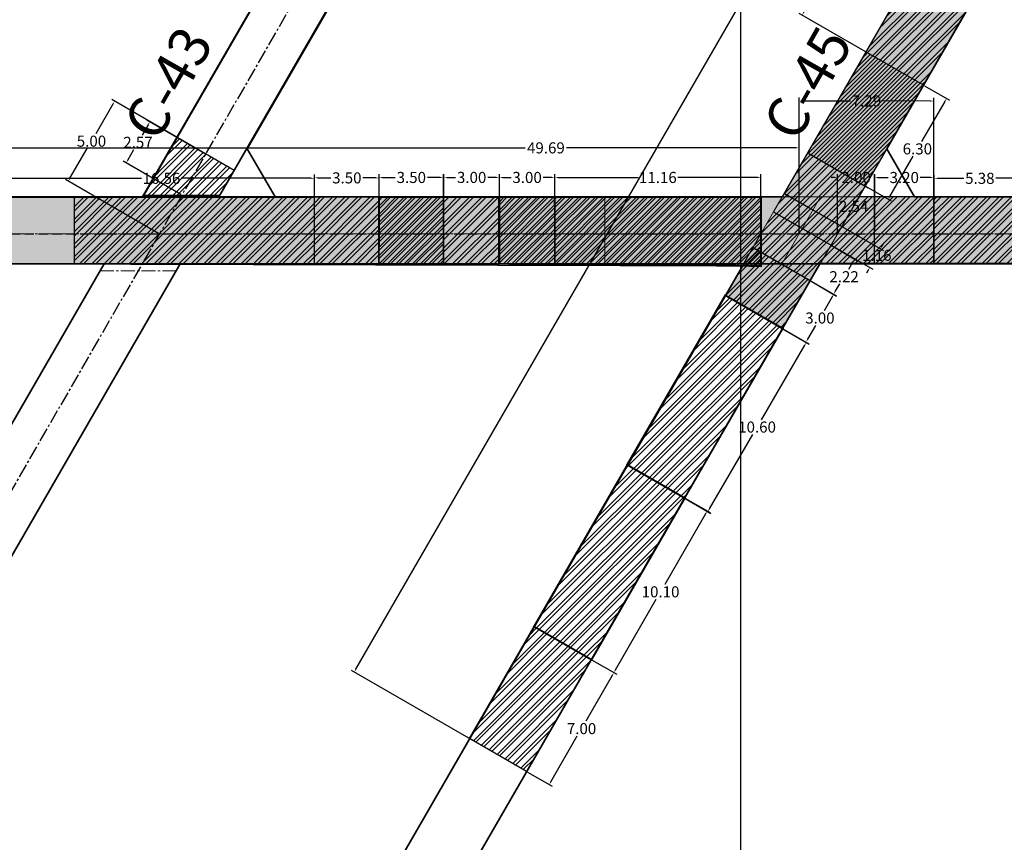
# Model space of a CAD drawing. Units: metres. Extents: x -480 to 2026, y -858 to 1199.
# Drawn here: x 1061 to 1114, y -618 to -573 of the extents above; entities that cross this region are included whole.
import ezdxf

# ---------------------------------------------------------------- set-up
doc = ezdxf.new("R2010")
doc.units = ezdxf.units.M
doc.header["$PDMODE"] = 34
doc.header["$PDSIZE"] = 0.5
for name, pattern in [('CENTER2', [1.125, 0.75, -0.125, 0.125, -0.125]), ('CONTINUA', [0]), ('DASHED', [0.75, 0.5, -0.25])]:
    doc.linetypes.add(name, pattern=pattern)
for name, color, linetype in [('$$PLANCHAS', 7, 'Continuous'), ('AVANCE ENERO 2020', 42, 'Continuous'), ('AVANCE JULIO 2019', 8, 'Continuous'), ('AVANCE JUNIO 2019', 5, 'Continuous'), ('AVANCE JUNIO 2020', 5, 'Continuous'), ('AVANCE MARZO 2020', 30, 'Continuous'), ('AVANCE SEPTIEMBRE 2019', 6, 'Continuous'), ('COORDENADAS', 2, 'Continuous'), ('DISEÑO', 3, 'Continuous'), ('MENSURA AGOSTO 2019', 84, 'Continuous'), ('MENSURA AÑO 2019', 3, 'Continuous'), ('MENSURA DICIEMBRE 2019', 2, 'Continuous'), ('MENSURA ENERO 2020', 44, 'Continuous'), ('MENSURA FEBRERO 2019', 7, 'Continuous'), ('MENSURA FEBRERO 2020', 250, 'Continuous'), ('MENSURA SEPTIEMBRE 2019', 6, 'Continuous')]:
    doc.layers.add(name, color=color, linetype=linetype)
for name, color, linetype, lineweight in [('EJE', 1, 'Continuous', 0), ('MENSURA DHZ  JULIO 2019', 8, 'Continuous', 0), ('MENSURA DHZ ABRIL 2019', 3, 'Continuous', 0), ('MENSURA DHZ JUNIO 2019', 5, 'Continuous', 0), ('MENSURA DHZ MAYO 2019', 244, 'Continuous', 0), ('MENSURA OCTUBRE 2019', 4, 'Continuous', 0), ('TEXTO_HUNDIM', 7, 'Continuous', 13)]:
    doc.layers.add(name, color=color, linetype=linetype, lineweight=lineweight)
doc.styles.add('ARIAL', font='arial.ttf', dxfattribs={"height": 0.5})
doc.styles.get("Standard").update_dxf_attribs({"font": 'arial.ttf', "height": 0.6})
doc.dimstyles.get("Standard").update_dxf_attribs({"dimtxt": 0.6, "dimasz": 0.18, "dimexe": 0.18, "dimexo": 0.0625, "dimgap": 0.09, "dimtad": 0, "dimtih": 1, "dimtoh": 1, "dimzin": 0, "dimdsep": 46, "dimtxsty": 'Standard', "dimcen": 0.09, "dimadec": 0, "dimazin": 0, "dimtfac": 1, "dimtofl": 0, "dimtmove": 0, "dimatfit": 3, "dimfxl": 1, "dimtolj": 1, "dimtzin": 0, "dimarcsym": 0})
pattern_1 = [(45, (0, 0), (-0.2245064, 0.2245064), []), (45, (0, 0.15875), (-0.2245064, 0.2245064), [])]

# ---------------------------------------------------------------- blocks, each defined once
blk = doc.blocks.new('*D61')
at = {"layer": 'Defpoints', "color": 0, "transparency": 16777216}
for p in [(1161.282, -484.307), (1079.086, -608.689), (1086.87, -613.183)]:
    blk.add_point(p, dxfattribs=at)
at = {"layer": 'MENSURA FEBRERO 2019', "color": 0, "lineweight": -2, "transparency": 16777216}
for p, q in [((1153.408, -479.968), (1116.521, -543.854)), ((1161.228, -484.276), (1153.342, -479.722)), ((1079.176, -608.533), (1116.063, -544.647)), ((1086.816, -613.152), (1078.93, -608.599))]:
    blk.add_line(p, q, dxfattribs=at)
at = {"layer": 'MENSURA FEBRERO 2019', "color": 0, "transparency": 16777216}
for points in [[(1153.382, -479.953), (1153.434, -479.983), (1153.498, -479.812)], [(1079.15, -608.518), (1079.202, -608.548), (1079.086, -608.689)]]:
    blk.add_solid(points, dxfattribs=at)
at = {"layer": 'MENSURA FEBRERO 2019', "color": 0, "transparency": 16777216, "insert": (1116.292, -544.251), "char_height": 0.6, "attachment_point": 5}
blk.add_mtext('\\A1;148.82', dxfattribs=at)
blk = doc.blocks.new('*D107')
at = {"layer": 'Defpoints', "color": 0, "transparency": 16777216}
for p in [(1113.303, -571.022), (1103.326, -573.126), (1109.898, -576.92)]:
    blk.add_point(p, dxfattribs=at)
at = {"layer": 'MENSURA DHZ ABRIL 2019', "color": 0, "lineweight": -2, "transparency": 16777216}
for p, q in [((1106.641, -567.384), (1105.258, -569.781)), ((1113.249, -570.991), (1106.575, -567.138)), ((1103.416, -572.97), (1104.8, -570.573)), ((1109.844, -576.888), (1103.17, -573.036))]:
    blk.add_line(p, q, dxfattribs=at)
at = {"layer": 'MENSURA DHZ ABRIL 2019', "color": 0, "transparency": 16777216}
for points in [[(1106.615, -567.369), (1106.667, -567.399), (1106.731, -567.228)], [(1103.39, -572.955), (1103.442, -572.985), (1103.326, -573.126)]]:
    blk.add_solid(points, dxfattribs=at)
at = {"layer": 'MENSURA DHZ ABRIL 2019', "color": 0, "transparency": 16777216, "insert": (1105.029, -570.177), "char_height": 0.6, "attachment_point": 5}
blk.add_mtext('\\A1;6.81', dxfattribs=at)
blk = doc.blocks.new('*D119')
at = {"layer": 'Defpoints', "color": 0, "transparency": 16777216}
for p in [(1109.898, -576.92), (1106.748, -582.376), (1107.99, -583.093)]:
    blk.add_point(p, dxfattribs=at)
at = {"layer": 'MENSURA DHZ MAYO 2019', "color": 0, "lineweight": -2, "transparency": 16777216}
for p, q in [((1109.952, -576.951), (1111.296, -577.727)), ((1111.05, -577.793), (1109.794, -579.968)), ((1108.08, -582.937), (1109.336, -580.761)), ((1106.802, -582.407), (1108.146, -583.183))]:
    blk.add_line(p, q, dxfattribs=at)
at = {"layer": 'MENSURA DHZ MAYO 2019', "color": 0, "transparency": 16777216}
for points in [[(1111.024, -577.778), (1111.076, -577.808), (1111.14, -577.637)], [(1108.054, -582.922), (1108.106, -582.952), (1107.99, -583.093)]]:
    blk.add_solid(points, dxfattribs=at)
at = {"layer": 'MENSURA DHZ MAYO 2019', "color": 0, "transparency": 16777216, "insert": (1109.565, -580.365), "char_height": 0.6, "attachment_point": 5}
blk.add_mtext('\\A1;6.30', dxfattribs=at)
blk = doc.blocks.new('*D134')
at = {"layer": 'Defpoints', "color": 0, "transparency": 16777216}
for p in [(1103.632, -580.577), (1102.362, -582.776), (1105.479, -584.575)]:
    blk.add_point(p, dxfattribs=at)
at = {"layer": 'MENSURA DHZ MAYO 2019', "color": 0, "lineweight": -2, "transparency": 16777216}
for p, q in [((1103.686, -580.608), (1106.904, -582.465)), ((1102.416, -582.808), (1105.635, -584.665)), ((1106.658, -582.531), (1106.342, -583.079)), ((1105.569, -584.419), (1105.885, -583.872))]:
    blk.add_line(p, q, dxfattribs=at)
at = {"layer": 'MENSURA DHZ MAYO 2019', "color": 0, "transparency": 16777216}
for points in [[(1106.632, -582.516), (1106.684, -582.546), (1106.748, -582.375)], [(1105.543, -584.404), (1105.595, -584.434), (1105.479, -584.575)]]:
    blk.add_solid(points, dxfattribs=at)
at = {"layer": 'MENSURA DHZ MAYO 2019', "color": 0, "transparency": 16777216, "insert": (1106.113, -583.475), "char_height": 0.6, "attachment_point": 5}
blk.add_mtext('\\A1;2.54', dxfattribs=at)
blk = doc.blocks.new('*D144')
at = {"layer": 'Defpoints', "color": 0, "transparency": 16777216}
for p in [(1102.36, -582.775), (1101.782, -583.781), (1106.996, -586.78)]:
    blk.add_point(p, dxfattribs=at)
at = {"layer": 'MENSURA DHZ JUNIO 2019', "color": 0, "lineweight": -2, "transparency": 16777216}
for p, q in [((1102.415, -582.807), (1107.73, -585.865)), ((1101.836, -583.812), (1107.152, -586.87)), ((1107.664, -585.619), (1107.754, -585.463)), ((1106.906, -586.936), (1106.816, -587.092))]:
    blk.add_line(p, q, dxfattribs=at)
at = {"layer": 'MENSURA DHZ JUNIO 2019', "color": 0, "transparency": 16777216}
for points in [[(1107.638, -585.604), (1107.69, -585.634), (1107.574, -585.775)], [(1106.88, -586.921), (1106.932, -586.951), (1106.996, -586.78)]]:
    blk.add_solid(points, dxfattribs=at)
at = {"layer": 'MENSURA DHZ JUNIO 2019', "color": 0, "transparency": 16777216, "insert": (1107.372, -586.126), "char_height": 0.6, "attachment_point": 5}
blk.add_mtext('\\A1;1.16', dxfattribs=at)
blk = doc.blocks.new('*D145')
at = {"layer": 'Defpoints', "color": 0, "transparency": 16777216}
for p in [(1100.679, -585.702), (1099.177, -588.299), (1103.539, -590.82)]:
    blk.add_point(p, dxfattribs=at)
at = {"layer": 'MENSURA DHZ JUNIO 2019', "color": 0, "lineweight": -2, "transparency": 16777216}
for p, q in [((1100.733, -585.733), (1105.196, -588.313)), ((1099.231, -588.33), (1103.695, -590.911)), ((1104.95, -588.379), (1104.519, -589.125)), ((1103.629, -590.665), (1104.061, -589.918))]:
    blk.add_line(p, q, dxfattribs=at)
at = {"layer": 'MENSURA DHZ JUNIO 2019', "color": 0, "transparency": 16777216}
for points in [[(1104.924, -588.364), (1104.976, -588.394), (1105.041, -588.223)], [(1103.603, -590.65), (1103.655, -590.68), (1103.539, -590.82)]]:
    blk.add_solid(points, dxfattribs=at)
at = {"layer": 'MENSURA DHZ JUNIO 2019', "color": 0, "transparency": 16777216, "insert": (1104.29, -589.522), "char_height": 0.6, "attachment_point": 5}
blk.add_mtext('\\A1;3.00', dxfattribs=at)
blk = doc.blocks.new('*D159')
at = {"layer": 'Defpoints', "color": 0, "transparency": 16777216}
for p in [(1089.94, -581.912), (1089.94, -584.969), (1101.099, -584.969)]:
    blk.add_point(p, dxfattribs=at)
at = {"layer": 'MENSURA DHZ JUNIO 2019', "color": 0, "lineweight": -2, "transparency": 16777216}
for p, q in [((1089.94, -584.907), (1089.94, -581.732)), ((1090.12, -581.912), (1094.446, -581.912)), ((1100.919, -581.912), (1096.593, -581.912)), ((1101.099, -584.907), (1101.099, -581.732))]:
    blk.add_line(p, q, dxfattribs=at)
at = {"layer": 'MENSURA DHZ JUNIO 2019', "color": 0, "transparency": 16777216}
for points in [[(1090.12, -581.882), (1090.12, -581.942), (1089.94, -581.912)], [(1100.919, -581.882), (1100.919, -581.942), (1101.099, -581.912)]]:
    blk.add_solid(points, dxfattribs=at)
at = {"layer": 'MENSURA DHZ JUNIO 2019', "color": 0, "transparency": 16777216, "insert": (1095.519, -581.912), "char_height": 0.6, "attachment_point": 5}
blk.add_mtext('\\A1;11.16', dxfattribs=at)
blk = doc.blocks.new('*D160')
at = {"layer": 'Defpoints', "color": 0, "transparency": 16777216}
for p in [(1053.48, -580.308), (1053.48, -584.969), (1103.165, -584.972)]:
    blk.add_point(p, dxfattribs=at)
at = {"layer": 'MENSURA DICIEMBRE 2019', "color": 0, "lineweight": -2, "transparency": 16777216}
for p, q in [((1053.48, -584.907), (1053.48, -580.128)), ((1053.66, -580.308), (1088.345, -580.31)), ((1102.986, -580.31), (1090.575, -580.31)), ((1103.165, -584.909), (1103.166, -580.13))]:
    blk.add_line(p, q, dxfattribs=at)
at = {"layer": 'MENSURA DICIEMBRE 2019', "color": 0, "transparency": 16777216}
for points in [[(1053.66, -580.278), (1053.66, -580.338), (1053.48, -580.308)], [(1102.986, -580.28), (1102.986, -580.34), (1103.166, -580.31)]]:
    blk.add_solid(points, dxfattribs=at)
at = {"layer": 'MENSURA DICIEMBRE 2019', "color": 0, "transparency": 16777216, "insert": (1089.46, -580.31), "char_height": 0.6, "attachment_point": 5}
blk.add_mtext('\\A1;49.69', dxfattribs=at)
blk = doc.blocks.new('*D162')
at = {"layer": 'Defpoints', "color": 0, "transparency": 16777216}
for p in [(1104.899, -585.58), (1103.765, -587.486), (1105.031, -588.239)]:
    blk.add_point(p, dxfattribs=at)
at = {"layer": 'MENSURA DHZ JUNIO 2019', "color": 0, "lineweight": -2, "transparency": 16777216}
for p, q in [((1104.952, -585.612), (1106.32, -586.425)), ((1106.073, -586.488), (1105.831, -586.895)), ((1103.819, -587.518), (1105.186, -588.331)), ((1105.123, -588.084), (1105.365, -587.677))]:
    blk.add_line(p, q, dxfattribs=at)
at = {"layer": 'MENSURA DHZ JUNIO 2019', "color": 0, "transparency": 16777216}
for points in [[(1106.047, -586.473), (1106.099, -586.503), (1106.165, -586.333)], [(1105.097, -588.069), (1105.149, -588.1), (1105.031, -588.239)]]:
    blk.add_solid(points, dxfattribs=at)
at = {"layer": 'MENSURA DHZ JUNIO 2019', "color": 0, "transparency": 16777216, "insert": (1105.598, -587.286), "char_height": 0.6, "attachment_point": 5}
blk.add_mtext('\\A1;2.22', dxfattribs=at)
blk = doc.blocks.new('*D172')
at = {"layer": 'Defpoints', "color": 0, "transparency": 16777216}
for p in [(1107.251, -581.914), (1105.251, -584.969), (1107.251, -584.969)]:
    blk.add_point(p, dxfattribs=at)
at = {"layer": 'MENSURA DHZ  JULIO 2019', "color": 0, "lineweight": -2, "transparency": 16777216}
for p, q in [((1105.071, -581.914), (1104.891, -581.914)), ((1105.251, -584.907), (1105.251, -581.734)), ((1107.251, -584.907), (1107.251, -581.734)), ((1107.431, -581.914), (1107.611, -581.914))]:
    blk.add_line(p, q, dxfattribs=at)
at = {"layer": 'MENSURA DHZ  JULIO 2019', "color": 0, "transparency": 16777216}
for points in [[(1105.071, -581.884), (1105.071, -581.944), (1105.251, -581.914)], [(1107.431, -581.884), (1107.431, -581.944), (1107.251, -581.914)]]:
    blk.add_solid(points, dxfattribs=at)
at = {"layer": 'MENSURA DHZ  JULIO 2019', "color": 0, "transparency": 16777216, "insert": (1106.251, -581.914), "char_height": 0.6, "attachment_point": 5}
blk.add_mtext('\\A1;2.00', dxfattribs=at)
blk = doc.blocks.new('*D173')
at = {"layer": 'Defpoints', "color": 0, "transparency": 16777216}
for p in [(1110.456, -577.773), (1103.165, -584.969), (1110.453, -584.972)]:
    blk.add_point(p, dxfattribs=at)
at = {"layer": 'MENSURA DHZ  JULIO 2019', "color": 0, "lineweight": -2, "transparency": 16777216}
for p, q in [((1103.165, -584.907), (1103.168, -577.59)), ((1110.453, -584.909), (1110.456, -577.593)), ((1103.348, -577.77), (1105.944, -577.771)), ((1110.276, -577.773), (1107.679, -577.772))]:
    blk.add_line(p, q, dxfattribs=at)
at = {"layer": 'MENSURA DHZ  JULIO 2019', "color": 0, "transparency": 16777216}
for points in [[(1103.348, -577.74), (1103.348, -577.8), (1103.168, -577.77)], [(1110.276, -577.743), (1110.276, -577.803), (1110.456, -577.773)]]:
    blk.add_solid(points, dxfattribs=at)
at = {"layer": 'MENSURA DHZ  JULIO 2019', "color": 0, "transparency": 16777216, "insert": (1106.812, -577.772), "char_height": 0.6, "attachment_point": 5}
blk.add_mtext('\\A1;7.29', dxfattribs=at)
blk = doc.blocks.new('*D182')
at = {"layer": 'Defpoints', "color": 0, "transparency": 16777216}
for p in [(1110.455, -581.917), (1107.251, -586.594), (1110.451, -586.597)]:
    blk.add_point(p, dxfattribs=at)
at = {"layer": 'MENSURA DHZ  JULIO 2019', "color": 0, "lineweight": -2, "transparency": 16777216}
for p, q in [((1107.251, -586.532), (1107.256, -581.734)), ((1107.435, -581.914), (1107.987, -581.915)), ((1110.275, -581.917), (1109.724, -581.916)), ((1110.451, -586.534), (1110.456, -581.737))]:
    blk.add_line(p, q, dxfattribs=at)
at = {"layer": 'MENSURA DHZ  JULIO 2019', "color": 0, "transparency": 16777216}
for points in [[(1107.436, -581.884), (1107.435, -581.944), (1107.255, -581.914)], [(1110.276, -581.887), (1110.275, -581.947), (1110.455, -581.917)]]:
    blk.add_solid(points, dxfattribs=at)
at = {"layer": 'MENSURA DHZ  JULIO 2019', "color": 0, "transparency": 16777216, "insert": (1108.855, -581.915), "char_height": 0.6, "attachment_point": 5}
blk.add_mtext('\\A1;3.20', dxfattribs=at)
blk = doc.blocks.new('*D193')
at = {"layer": 'Defpoints', "color": 0, "transparency": 16777216}
for p in [(1115.854, -581.959), (1110.476, -582.972), (1115.854, -582.972)]:
    blk.add_point(p, dxfattribs=at)
at = {"layer": 'MENSURA AGOSTO 2019', "color": 0, "lineweight": -2, "transparency": 16777216}
for p, q in [((1110.476, -582.909), (1110.476, -581.779)), ((1110.656, -581.959), (1112.077, -581.959)), ((1115.674, -581.959), (1113.817, -581.959)), ((1115.854, -582.91), (1115.854, -581.779))]:
    blk.add_line(p, q, dxfattribs=at)
at = {"layer": 'MENSURA AGOSTO 2019', "color": 0, "transparency": 16777216}
for points in [[(1110.656, -581.929), (1110.656, -581.989), (1110.476, -581.959)], [(1115.674, -581.929), (1115.674, -581.989), (1115.854, -581.959)]]:
    blk.add_solid(points, dxfattribs=at)
at = {"layer": 'MENSURA AGOSTO 2019', "color": 0, "transparency": 16777216, "insert": (1112.947, -581.959), "char_height": 0.6, "attachment_point": 5}
blk.add_mtext('\\A1;5.38', dxfattribs=at)
blk = doc.blocks.new('*D194')
at = {"layer": 'AVANCE JULIO 2019', "color": 0, "lineweight": -2, "transparency": 16777216}
for p, q in [((1086.94, -582.907), (1086.94, -581.73)), ((1087.12, -581.91), (1087.572, -581.91)), ((1089.76, -581.911), (1089.308, -581.911)), ((1089.94, -582.908), (1089.94, -581.732))]:
    blk.add_line(p, q, dxfattribs=at)
at = {"layer": 'AVANCE JULIO 2019', "color": 0, "transparency": 16777216}
for points in [[(1087.12, -581.88), (1087.12, -581.94), (1086.94, -581.91)], [(1089.76, -581.881), (1089.76, -581.941), (1089.94, -581.912)]]:
    blk.add_solid(points, dxfattribs=at)
at = {"layer": 'Defpoints', "color": 0, "transparency": 16777216}
for p in [(1089.94, -581.912), (1086.94, -582.969), (1089.94, -582.971)]:
    blk.add_point(p, dxfattribs=at)
at = {"layer": 'AVANCE JULIO 2019', "color": 0, "transparency": 16777216, "insert": (1088.44, -581.911), "char_height": 0.6, "attachment_point": 5}
blk.add_mtext('\\A1;3.00', dxfattribs=at)
blk = doc.blocks.new('*D204')
at = {"layer": 'Defpoints', "color": 0, "transparency": 16777216}
for p in [(1086.939, -581.91), (1083.941, -582.969), (1086.94, -582.968)]:
    blk.add_point(p, dxfattribs=at)
at = {"layer": 'MENSURA AGOSTO 2019', "color": 0, "lineweight": -2, "transparency": 16777216}
for p, q in [((1083.941, -582.907), (1083.94, -581.731)), ((1084.121, -581.911), (1084.572, -581.911)), ((1086.759, -581.91), (1086.308, -581.91)), ((1086.94, -582.905), (1086.939, -581.73))]:
    blk.add_line(p, q, dxfattribs=at)
at = {"layer": 'MENSURA AGOSTO 2019', "color": 0, "transparency": 16777216}
for points in [[(1084.121, -581.881), (1084.121, -581.941), (1083.941, -581.911)], [(1086.759, -581.88), (1086.759, -581.94), (1086.939, -581.91)]]:
    blk.add_solid(points, dxfattribs=at)
at = {"layer": 'MENSURA AGOSTO 2019', "color": 0, "transparency": 16777216, "insert": (1085.44, -581.91), "char_height": 0.6, "attachment_point": 5}
blk.add_mtext('\\A1;3.00', dxfattribs=at)
blk = doc.blocks.new('*D220')
at = {"layer": 'Defpoints', "color": 0, "transparency": 16777216}
for p in [(1083.917, -581.911), (1080.43, -582.969), (1083.917, -582.969)]:
    blk.add_point(p, dxfattribs=at)
at = {"layer": 'MENSURA SEPTIEMBRE 2019', "color": 0, "lineweight": -2, "transparency": 16777216}
for p, q in [((1080.43, -582.907), (1080.43, -581.731)), ((1080.61, -581.911), (1081.306, -581.911)), ((1083.737, -581.911), (1083.042, -581.911)), ((1083.917, -582.907), (1083.917, -581.731))]:
    blk.add_line(p, q, dxfattribs=at)
at = {"layer": 'MENSURA SEPTIEMBRE 2019', "color": 0, "transparency": 16777216}
for points in [[(1080.61, -581.881), (1080.61, -581.941), (1080.43, -581.911)], [(1083.737, -581.881), (1083.737, -581.941), (1083.917, -581.911)]]:
    blk.add_solid(points, dxfattribs=at)
at = {"layer": 'MENSURA SEPTIEMBRE 2019', "color": 0, "transparency": 16777216, "insert": (1082.174, -581.911), "char_height": 0.6, "attachment_point": 5}
blk.add_mtext('\\A1;3.50', dxfattribs=at)
blk = doc.blocks.new('*D244')
at = {"layer": 'Defpoints', "color": 0, "transparency": 16777216}
for p in [(1080.434, -581.94), (1076.93, -582.969), (1080.43, -582.981)]:
    blk.add_point(p, dxfattribs=at)
at = {"layer": 'MENSURA OCTUBRE 2019', "color": 0, "lineweight": -2, "transparency": 16777216}
for p, q in [((1076.93, -582.907), (1076.934, -581.748)), ((1077.114, -581.929), (1077.816, -581.931)), ((1080.254, -581.94), (1079.552, -581.937)), ((1080.43, -582.919), (1080.434, -581.76))]:
    blk.add_line(p, q, dxfattribs=at)
at = {"layer": 'MENSURA OCTUBRE 2019', "color": 0, "transparency": 16777216}
for points in [[(1077.114, -581.899), (1077.114, -581.959), (1076.934, -581.928)], [(1080.254, -581.91), (1080.254, -581.97), (1080.434, -581.94)]]:
    blk.add_solid(points, dxfattribs=at)
at = {"layer": 'MENSURA OCTUBRE 2019', "color": 0, "transparency": 16777216, "insert": (1078.684, -581.934), "char_height": 0.6, "attachment_point": 5}
blk.add_mtext('\\A1;3.50', dxfattribs=at)
blk = doc.blocks.new('*D280')
at = {"layer": 'Defpoints', "color": 0, "transparency": 16777216}
for p in [(1076.93, -581.959), (1060.371, -582.969), (1076.93, -582.969)]:
    blk.add_point(p, dxfattribs=at)
at = {"layer": 'MENSURA DICIEMBRE 2019', "color": 0, "lineweight": -2, "transparency": 16777216}
for p, q in [((1060.371, -582.907), (1060.371, -581.779)), ((1060.551, -581.959), (1067.576, -581.959)), ((1076.75, -581.959), (1069.724, -581.959)), ((1076.93, -582.907), (1076.93, -581.779))]:
    blk.add_line(p, q, dxfattribs=at)
at = {"layer": 'MENSURA DICIEMBRE 2019', "color": 0, "transparency": 16777216}
for points in [[(1060.551, -581.929), (1060.551, -581.989), (1060.371, -581.959)], [(1076.75, -581.929), (1076.75, -581.989), (1076.93, -581.959)]]:
    blk.add_solid(points, dxfattribs=at)
at = {"layer": 'MENSURA DICIEMBRE 2019', "color": 0, "transparency": 16777216, "insert": (1068.65, -581.959), "char_height": 0.6, "attachment_point": 5}
blk.add_mtext('\\A1;16.56', dxfattribs=at)
blk = doc.blocks.new('*D281')
at = {"layer": 'Defpoints', "color": 0, "transparency": 16777216}
for p in [(1099.177, -588.3), (1093.851, -597.463), (1098.225, -600.006)]:
    blk.add_point(p, dxfattribs=at)
at = {"layer": 'MENSURA ENERO 2020', "color": 0, "lineweight": -2, "transparency": 16777216}
for p, q in [((1099.232, -588.332), (1103.708, -590.934)), ((1103.462, -590.999), (1101.119, -595.029)), ((1098.316, -599.851), (1100.658, -595.821)), ((1093.905, -597.495), (1098.381, -600.097))]:
    blk.add_line(p, q, dxfattribs=at)
at = {"layer": 'MENSURA ENERO 2020', "color": 0, "transparency": 16777216}
for points in [[(1103.436, -590.984), (1103.488, -591.014), (1103.552, -590.844)], [(1098.29, -599.836), (1098.342, -599.866), (1098.225, -600.006)]]:
    blk.add_solid(points, dxfattribs=at)
at = {"layer": 'MENSURA ENERO 2020', "color": 0, "transparency": 16777216, "insert": (1100.889, -595.425), "char_height": 0.6, "attachment_point": 5}
blk.add_mtext('\\A1;10.60', dxfattribs=at)
blk = doc.blocks.new('*D309')
at = {"layer": 'Defpoints', "color": 0, "transparency": 16777216}
for p in [(1096.966, -599.262), (1091.913, -608.012), (1093.139, -608.72)]:
    blk.add_point(p, dxfattribs=at)
at = {"layer": 'MENSURA FEBRERO 2020', "color": 0, "lineweight": -2, "transparency": 16777216}
for p, q in [((1097.02, -599.293), (1098.347, -600.059)), ((1098.101, -600.125), (1095.894, -603.948)), ((1093.229, -608.564), (1095.436, -604.741)), ((1091.968, -608.044), (1093.295, -608.81))]:
    blk.add_line(p, q, dxfattribs=at)
at = {"layer": 'MENSURA FEBRERO 2020', "color": 0, "transparency": 16777216}
for points in [[(1098.075, -600.11), (1098.127, -600.14), (1098.191, -599.969)], [(1093.203, -608.549), (1093.255, -608.579), (1093.139, -608.72)]]:
    blk.add_solid(points, dxfattribs=at)
at = {"layer": 'MENSURA FEBRERO 2020', "color": 0, "transparency": 16777216, "insert": (1095.665, -604.345), "char_height": 0.6, "attachment_point": 5}
blk.add_mtext('\\A1;10.10', dxfattribs=at)
blk = doc.blocks.new('*D316')
at = {"layer": 'AVANCE MARZO 2020', "color": 0, "lineweight": -2, "transparency": 16777216}
for p, q in [((1091.968, -608.044), (1093.295, -608.81)), ((1093.049, -608.876), (1091.618, -611.354)), ((1089.729, -614.626), (1091.16, -612.147)), ((1088.468, -614.106), (1089.794, -614.872))]:
    blk.add_line(p, q, dxfattribs=at)
at = {"layer": 'AVANCE MARZO 2020', "color": 0, "transparency": 16777216}
for points in [[(1093.023, -608.861), (1093.075, -608.891), (1093.139, -608.72)], [(1089.703, -614.611), (1089.755, -614.641), (1089.639, -614.782)]]:
    blk.add_solid(points, dxfattribs=at)
at = {"layer": 'Defpoints', "color": 0, "transparency": 16777216}
for p in [(1091.914, -608.013), (1093.139, -608.72), (1088.414, -614.075)]:
    blk.add_point(p, dxfattribs=at)
at = {"layer": 'AVANCE MARZO 2020', "color": 0, "transparency": 16777216, "insert": (1091.389, -611.751), "char_height": 0.6, "attachment_point": 5}
blk.add_mtext('\\A1;7.00', dxfattribs=at)
blk = doc.blocks.new('*D368')
at = {"layer": 'AVANCE JUNIO 2020', "color": 0, "lineweight": -2, "transparency": 16777216}
for p, q in [((1070.994, -580.611), (1065.959, -577.695)), ((1066.025, -577.941), (1065.091, -579.552)), ((1063.699, -581.956), (1064.632, -580.345)), ((1068.488, -584.938), (1063.453, -582.021))]:
    blk.add_line(p, q, dxfattribs=at)
at = {"layer": 'AVANCE JUNIO 2020', "color": 0, "transparency": 16777216}
for points in [[(1065.999, -577.926), (1066.051, -577.956), (1066.115, -577.785)], [(1063.673, -581.941), (1063.725, -581.971), (1063.609, -582.111)]]:
    blk.add_solid(points, dxfattribs=at)
at = {"layer": 'Defpoints', "color": 0, "transparency": 16777216}
for p in [(1066.115, -577.785), (1071.048, -580.642), (1068.542, -584.969)]:
    blk.add_point(p, dxfattribs=at)
at = {"layer": 'AVANCE JUNIO 2020', "color": 0, "transparency": 16777216, "insert": (1064.862, -579.948), "char_height": 0.6, "attachment_point": 5}
blk.add_mtext('\\A1;5.00', dxfattribs=at)
blk = doc.blocks.new('*D369')
at = {"layer": 'AVANCE JUNIO 2020', "color": 0, "lineweight": -2, "transparency": 16777216}
for p, q in [((1067.932, -579.054), (1067.608, -579.615)), ((1070.987, -580.61), (1067.866, -578.808)), ((1066.827, -580.968), (1067.151, -580.407)), ((1069.702, -582.836), (1066.581, -581.034))]:
    blk.add_line(p, q, dxfattribs=at)
at = {"layer": 'AVANCE JUNIO 2020', "color": 0, "transparency": 16777216}
for points in [[(1067.906, -579.039), (1067.958, -579.069), (1068.022, -578.898)], [(1066.801, -580.953), (1066.853, -580.983), (1066.737, -581.124)]]:
    blk.add_solid(points, dxfattribs=at)
at = {"layer": 'Defpoints', "color": 0, "transparency": 16777216}
for p in [(1068.022, -578.898), (1071.041, -580.641), (1069.756, -582.867)]:
    blk.add_point(p, dxfattribs=at)
at = {"layer": 'AVANCE JUNIO 2020', "color": 0, "transparency": 16777216, "insert": (1067.379, -580.011), "char_height": 0.6, "attachment_point": 5}
blk.add_mtext('\\A1;2.57', dxfattribs=at)

msp = doc.modelspace()

# ---------------------------------------------------------------- hatches: boundary and pattern name
at = {"layer": 'AVANCE JULIO 2019'}
h = msp.add_hatch(dxfattribs=at)
h.set_pattern_fill('STEEL', color=256, scale=0.1)
h.set_pattern_definition(pattern_1)
edge = h.paths.add_edge_path()
edge.add_line((1089.941, -586.594), (1086.941, -586.592))
edge.add_line((1086.941, -586.592), (1086.94, -582.97))
edge.add_line((1086.94, -582.97), (1089.94, -582.968))
edge.add_line((1089.94, -582.968), (1089.941, -586.593))
at = {"layer": 'AVANCE JUNIO 2019'}
h = msp.add_hatch(dxfattribs=at)
h.set_pattern_fill('STEEL', color=256, scale=0.1)
h.set_pattern_definition(pattern_1)
h.paths.add_polyline_path([(1101.099, -586.707), (1089.941, -586.594), (1089.938, -582.971), (1101.099, -582.966)])
at = {"layer": 'AVANCE JUNIO 2020'}
h = msp.add_hatch(dxfattribs=at)
h.set_pattern_fill('ANSI32', color=256, scale=0.05)
edge = h.paths.add_edge_path()
edge.add_line((1071.048, -580.642), (1069.503, -579.747))
edge.add_line((1069.503, -579.747), (1067.701, -582.868))
edge.add_line((1067.701, -582.868), (1071.819, -582.865))
edge.add_line((1071.819, -582.865), (1072.589, -581.535))
edge.add_line((1072.589, -581.535), (1071.041, -580.641))
at = {"layer": 'AVANCE MARZO 2020'}
h = msp.add_hatch(dxfattribs=at)
h.set_pattern_fill('ANSI32', color=256, scale=0.05)
h.paths.add_polyline_path([(1091.913, -608.012), (1088.414, -614.075), (1085.326, -612.292), (1088.826, -606.23)])
at = {"layer": 'AVANCE SEPTIEMBRE 2019'}
h = msp.add_hatch(dxfattribs=at)
h.set_pattern_fill('STEEL', color=256, scale=0.1)
h.set_pattern_definition(pattern_1)
h.paths.add_polyline_path([(1083.917, -586.592), (1080.417, -586.592), (1080.43, -582.969), (1083.917, -582.969)])
at = {"layer": 'MENSURA AGOSTO 2019'}
h = msp.add_hatch(dxfattribs=at)
h.set_pattern_fill('ANSI32', color=256, scale=0.05)
h.paths.add_polyline_path([(1086.941, -586.592), (1083.941, -586.592), (1083.941, -582.969), (1086.94, -582.968)])
h = msp.add_hatch(dxfattribs=at)
h.set_pattern_fill('ANSI32', color=256, scale=0.05)
h.set_pattern_definition([(45, (20.5553, -0.0033), (-0.3367596, 0.3367596), []), (45, (20.7798, -0.0033), (-0.3367596, 0.3367596), [])])
h.paths.add_polyline_path([(1115.854, -582.972), (1110.455, -582.972), (1110.454, -586.596), (1115.854, -586.596)])
at = {"layer": 'MENSURA AÑO 2019'}
h = msp.add_hatch(color=256, dxfattribs=at)
h.dxf.hatch_style = 1
h.paths.add_polyline_path([(1060.371, -586.591), (1100.104, -586.697), (1099.179, -588.299), (1102.266, -590.082), (1104.332, -586.533), (1135.445, -586.597), (1138.115, -588.159), (1139.004, -586.62), (1161.807, -586.599), (1161.818, -582.97), (1141.109, -582.969), (1177.115, -520.544), (1173.997, -518.745), (1136.942, -582.969), (1106.406, -582.969), (1129.812, -542.529), (1126.649, -540.703), (1102.249, -582.969), (1060.371, -582.965)])
at = {"layer": 'MENSURA DHZ  JULIO 2019'}
h = msp.add_hatch(dxfattribs=at)
h.set_pattern_fill('ANSI32', color=256, scale=0.05)
h.paths.add_polyline_path([(1104.295, -586.594), (1106.406, -582.969), (1107.251, -582.969), (1107.251, -586.594)])
h = msp.add_hatch(dxfattribs=at)
h.set_pattern_fill('ANSI32', color=256, scale=0.05)
edge = h.paths.add_edge_path()
edge.add_line((1107.251, -582.969), (1110.455, -582.972))
edge.add_line((1110.455, -582.972), (1110.451, -586.597))
edge.add_line((1110.451, -586.597), (1107.251, -586.597))
edge.add_line((1107.251, -586.597), (1107.255, -582.969))
at = {"layer": 'MENSURA DHZ ABRIL 2019'}
h = msp.add_hatch(dxfattribs=at)
h.set_pattern_fill('ANSI32', color=256, scale=0.05)
h.paths.add_polyline_path([(1110.185, -569.222), (1113.303, -571.022), (1109.898, -576.92), (1106.78, -575.12)])
at = {"layer": 'MENSURA DHZ JUNIO 2019'}
h = msp.add_hatch(dxfattribs=at)
h.set_pattern_fill('ANSI32', color=256, scale=0.05)
h.paths.add_polyline_path([(1101.782, -583.781), (1100.679, -585.702), (1103.765, -587.486), (1104.899, -585.58)])
h = msp.add_hatch(dxfattribs=at)
h.set_pattern_fill('ANSI32', color=256, scale=0.05)
h.set_pattern_definition([(45, (0.48253, 0.83577), (-0.3367596, 0.3367596), []), (45, (0.70704, 0.83577), (-0.3367596, 0.3367596), [])])
edge = h.paths.add_edge_path()
edge.add_line((1100.682, -585.695), (1099.177, -588.299))
edge.add_line((1099.177, -588.299), (1102.266, -590.082))
edge.add_line((1102.266, -590.082), (1103.765, -587.486))
edge.add_line((1103.765, -587.486), (1100.678, -585.702))
at = {"layer": 'MENSURA DHZ MAYO 2019'}
h = msp.add_hatch(dxfattribs=at)
h.set_pattern_fill('ANSI31', color=256, scale=0.05)
h.set_pattern_definition([(45, (-77.31402, -133.92331), (-0.112253202, 0.112253202), [])])
h.paths.add_polyline_path([(1106.794, -575.127), (1103.632, -580.577), (1106.748, -582.376), (1109.898, -576.92)])
h = msp.add_hatch(dxfattribs=at)
h.set_pattern_fill('ANSI32', color=256, scale=0.05)
h.paths.add_polyline_path([(1103.632, -580.577), (1102.362, -582.776), (1105.479, -584.575), (1106.748, -582.376)])
h = msp.add_hatch(dxfattribs=at)
h.set_pattern_fill('ANSI32', color=256, scale=0.05)
edge = h.paths.add_edge_path()
edge.add_line((1102.361, -582.775), (1101.782, -583.781))
edge.add_line((1101.782, -583.781), (1104.899, -585.58))
edge.add_line((1104.899, -585.58), (1105.479, -584.575))
edge.add_line((1105.479, -584.575), (1102.362, -582.776))
at = {"layer": 'MENSURA DICIEMBRE 2019'}
h = msp.add_hatch(dxfattribs=at)
h.set_pattern_fill('ANSI32', color=256, scale=0.05)
h.paths.add_polyline_path([(1076.93, -582.969), (1063.917, -582.973), (1063.917, -586.588), (1076.93, -586.592)])
at = {"layer": 'MENSURA ENERO 2020'}
h = msp.add_hatch(dxfattribs=at)
h.set_pattern_fill('ANSI32', color=256, scale=0.05)
h.paths.add_polyline_path([(1095.409, -598.363), (1093.851, -597.463), (1099.177, -588.3), (1102.265, -590.084), (1096.968, -599.263)])
h = msp.add_hatch(dxfattribs=at)
h.set_pattern_fill('ANSI32', color=256, scale=0.05)
h.paths.add_polyline_path([(1095.409, -598.363), (1093.851, -597.463), (1099.177, -588.3), (1102.265, -590.084), (1096.968, -599.263)])
at = {"layer": 'MENSURA FEBRERO 2020'}
h = msp.add_hatch(dxfattribs=at)
h.set_pattern_fill('ANSI32', color=256, scale=0.05)
h.paths.add_polyline_path([(1096.979, -599.276), (1091.932, -608.023), (1088.814, -606.223), (1093.862, -597.476)])
h.paths.add_polyline_path([(1090.132, -611.14), (1088.814, -606.223)])
at = {"layer": 'MENSURA OCTUBRE 2019'}
h = msp.add_hatch(dxfattribs=at)
h.set_pattern_fill('ANSI32', color=256, scale=0.05)
h.paths.add_polyline_path([(1080.43, -582.969), (1076.93, -582.969), (1076.93, -586.592), (1080.417, -586.604)])

# ---------------------------------------------------------------- linework, layer by layer
at = {"layer": '$$PLANCHAS', "color": 1, "linetype": 'DASHED'}
msp.add_lwpolyline([(837, -584.969), (1413.903, -584.969)], dxfattribs=at)
at = {"layer": 'AVANCE ENERO 2020', "linetype": 'CONTINUA', "const_width": 0.1, "flags": 128}
msp.add_lwpolyline([(1102.28, -590.09), (1096.968, -599.263), (1093.851, -597.463), (1099.163, -588.29), (1102.28, -590.09)], dxfattribs=at)
at = {"layer": 'AVANCE JULIO 2019', "const_width": 0.1, "flags": 128}
msp.add_lwpolyline([(1089.941, -586.594), (1086.941, -586.592), (1086.94, -582.97), (1089.94, -582.968), (1089.941, -586.593)], dxfattribs=at)
at = {"layer": 'AVANCE JUNIO 2019', "const_width": 0.1, "flags": 128}
msp.add_lwpolyline([(1101.099, -586.707), (1089.941, -586.594), (1089.938, -582.971), (1101.099, -582.966), (1101.099, -586.707)], dxfattribs=at)
at = {"layer": 'AVANCE JUNIO 2020', "linetype": 'CENTER2'}
msp.add_line((1075.951, -572.137), (995.204, -711.994), dxfattribs=at)
at = {"layer": 'AVANCE JUNIO 2020'}
msp.add_lwpolyline([(1071.048, -580.642), (1069.503, -579.747), (1067.701, -582.868), (1071.819, -582.865), (1072.589, -581.535), (1071.041, -580.641)], dxfattribs=at)
at = {"layer": 'AVANCE MARZO 2020'}
msp.add_lwpolyline([(1091.913, -608.012), (1088.414, -614.075), (1085.326, -612.292), (1088.826, -606.23)], close=True, dxfattribs=at)
at = {"layer": 'AVANCE SEPTIEMBRE 2019', "const_width": 0.1, "flags": 128}
msp.add_lwpolyline([(1083.917, -586.592), (1080.417, -586.592), (1080.43, -582.969), (1083.917, -582.969), (1083.917, -586.592)], dxfattribs=at)
at = {"layer": 'COORDENADAS', "color": 7}
msp.add_line((1100, 606.393), (1100, -708.524), dxfattribs=at)
at = {"layer": 'DISEÑO', "lineweight": 35}
for p, q in [((1148.925, -442.104), (1067.631, -582.969)), ((1148.925, -442.104), (1067.631, -582.969)), ((1153.081, -442.104), (1073.293, -580.36)), ((1153.081, -442.104), (1073.293, -580.36)), ((1187.727, -442.104), (1107.905, -580.371)), ((1130.969, -473.284), (1067.701, -582.868)), ((1071.819, -582.865), (1134.057, -475.067)), ((1073.293, -580.36), (1074.8, -582.969)), ((1107.905, -580.371), (1109.406, -582.969)), ((970.854, -582.969), (1067.643, -582.969)), ((1074.8, -582.969), (1102.251, -582.969)), ((1109.406, -582.969), (1136.959, -582.969)), ((1065.548, -586.59), (991.262, -715.257)), ((999.266, -708.524), (1069.664, -586.591)), ((1100.166, -586.59), (1025.88, -715.256)), ((1029.996, -715.256), (1104.281, -586.591)), ((1035.551, -586.581), (1065.548, -586.59)), ((1069.664, -586.591), (1169.422, -586.599))]:
    msp.add_line(p, q, dxfattribs=at)
at = {"layer": 'EJE', "linetype": 'CENTER2'}
for points in [[(860.683, -584.969), (1362.299, -584.969)], [(1065.329, -586.969), (1069.446, -586.969)]]:
    msp.add_lwpolyline(points, dxfattribs=at)
at = {"layer": 'MENSURA AGOSTO 2019', "const_width": 0.1, "flags": 128}
msp.add_lwpolyline([(1086.919, -586.594), (1083.919, -586.592), (1083.917, -582.97), (1086.917, -582.968), (1086.919, -586.593)], dxfattribs=at)
at = {"layer": 'MENSURA AGOSTO 2019'}
for points in [[(1086.941, -586.592), (1083.941, -586.592), (1083.941, -582.969), (1086.94, -582.968)], [(1115.854, -582.972), (1110.455, -582.972), (1110.454, -586.596), (1115.854, -586.596)]]:
    msp.add_lwpolyline(points, close=True, dxfattribs=at)
at = {"layer": 'MENSURA AÑO 2019'}
msp.add_lwpolyline([(1060.371, -586.591), (1100.104, -586.697), (1099.179, -588.299), (1102.266, -590.082), (1104.332, -586.533), (1135.445, -586.597), (1138.115, -588.159), (1139.004, -586.62), (1161.807, -586.599), (1161.818, -582.97), (1141.109, -582.969), (1177.115, -520.544), (1173.997, -518.745), (1136.942, -582.969), (1106.406, -582.969), (1129.812, -542.529), (1126.649, -540.703), (1102.249, -582.969), (1060.371, -582.965)], close=True, dxfattribs=at)
at = {"layer": 'MENSURA DHZ  JULIO 2019'}
msp.add_lwpolyline([(1092.64, -582.969), (1089.94, -582.971), (1089.941, -586.594), (1092.64, -586.593)], close=True, dxfattribs=at)
for points in [[(1104.295, -586.594), (1106.406, -582.969), (1107.251, -582.969), (1107.251, -586.594), (1104.295, -586.594)], [(1107.251, -582.969), (1110.455, -582.972), (1110.451, -586.597), (1107.251, -586.597), (1107.255, -582.969)]]:
    msp.add_lwpolyline(points, dxfattribs=at)
at = {"layer": 'MENSURA DHZ ABRIL 2019'}
msp.add_lwpolyline([(1110.185, -569.222), (1113.303, -571.022), (1109.898, -576.92), (1106.78, -575.12), (1110.185, -569.222)], dxfattribs=at)
at = {"layer": 'MENSURA DHZ JUNIO 2019'}
for p, q in [((1104.327, -582.969), (1102.222, -586.594)), ((1102.249, -582.969), (1106.406, -582.969)), ((1100.163, -586.594), (1104.28, -586.594))]:
    msp.add_line(p, q, dxfattribs=at)
msp.add_lwpolyline([(1102.251, -582.969), (1092.64, -582.969), (1092.64, -586.593), (1100.163, -586.594), (1101.099, -584.969), (1102.249, -582.969)], close=True, dxfattribs=at)
for points in [[(1101.782, -583.781), (1100.679, -585.702), (1103.765, -587.486), (1104.899, -585.58), (1101.782, -583.781)], [(1100.682, -585.695), (1099.177, -588.299), (1102.266, -590.082), (1103.765, -587.486), (1100.678, -585.702)]]:
    msp.add_lwpolyline(points, dxfattribs=at)
at = {"layer": 'MENSURA DHZ MAYO 2019'}
msp.add_line((1183.57, -442.104), (1102.249, -582.969), dxfattribs=at)
msp.add_line((1183.57, -442.104), (1102.249, -582.969), dxfattribs=at)
msp.add_lwpolyline([(1106.794, -575.127), (1103.632, -580.577), (1106.748, -582.376), (1109.898, -576.92)], close=True, dxfattribs=at)
for points in [[(1103.632, -580.577), (1102.362, -582.776), (1105.479, -584.575), (1106.748, -582.376), (1103.632, -580.577)], [(1102.361, -582.775), (1101.782, -583.781), (1104.899, -585.58), (1105.479, -584.575), (1102.362, -582.776)]]:
    msp.add_lwpolyline(points, dxfattribs=at)
at = {"layer": 'MENSURA DICIEMBRE 2019', "linetype": 'CONTINUA', "const_width": 0.1, "flags": 128}
msp.add_lwpolyline([(1076.93, -586.592), (1060.371, -586.592), (1060.371, -582.969), (1076.93, -582.969)], dxfattribs=at)
at = {"layer": 'MENSURA DICIEMBRE 2019'}
msp.add_lwpolyline([(1076.93, -582.969), (1063.917, -582.973), (1063.917, -586.588), (1076.93, -586.592)], close=True, dxfattribs=at)
at = {"layer": 'MENSURA ENERO 2020'}
msp.add_lwpolyline([(1095.409, -598.363), (1093.851, -597.463), (1099.177, -588.3), (1102.265, -590.084), (1096.968, -599.263), (1095.409, -598.363)], dxfattribs=at)
at = {"layer": 'MENSURA FEBRERO 2020', "const_width": 0.1, "flags": 128}
msp.add_lwpolyline([(1096.979, -599.276), (1091.932, -608.023), (1088.814, -606.223), (1093.862, -597.476), (1096.979, -599.276)], dxfattribs=at)
at = {"layer": 'MENSURA FEBRERO 2020'}
msp.add_lwpolyline([(1090.626, -603.112), (1088.826, -606.23), (1091.914, -608.012)], dxfattribs=at)
at = {"layer": 'MENSURA OCTUBRE 2019'}
msp.add_lwpolyline([(1080.43, -582.969), (1076.93, -582.969), (1076.93, -586.592), (1080.417, -586.604)], close=True, dxfattribs=at)

# ---------------------------------------------------------------- texts
at = {"layer": 'TEXTO_HUNDIM', "color": 7, "lineweight": 13, "style": 'ARIAL'}
for s, p in [('C-43', (1068.417, -580.084)), ('C-45', (1103.026, -580.084))]:
    msp.add_text(s, height=2.2, rotation=60.4129, dxfattribs=at).set_placement(p)

# ---------------------------------------------------------------- dimensions: what is measured, and where the dimension line sits
at = {"layer": 'AVANCE JULIO 2019'}
dim = msp.add_aligned_dim(p1=(1086.94, -582.969), p2=(1089.94, -582.971), distance=1.059, dimstyle='Standard', dxfattribs=at)
dim.commit()
dim.dimension.update_dxf_attribs({"geometry": '*D194', "text_midpoint": (1088.44, -581.911)})
at = {"layer": 'AVANCE JUNIO 2020'}
for p1, p2, distance, picture, middle in [((1068.542, -584.969), (1071.048, -580.642), 5.701, '*D368', (1064.862, -579.948)), ((1069.756, -582.867), (1071.041, -580.641), 3.486, '*D369', (1067.379, -580.011))]:
    dim = msp.add_aligned_dim(p1=p1, p2=p2, distance=distance, dimstyle='Standard', dxfattribs=at)
    dim.commit()
    dim.dimension.update_dxf_attribs({"geometry": picture, "text_midpoint": middle})
at = {"layer": 'AVANCE MARZO 2020'}
dim = msp.add_aligned_dim(p1=(1088.414, -614.075), p2=(1091.914, -608.013), distance=-1.414, dimstyle='Standard', dxfattribs=at)
dim.commit()
dim.dimension.update_dxf_attribs({"geometry": '*D316', "text_midpoint": (1091.389, -611.751)})
at = {"layer": 'MENSURA AGOSTO 2019'}
dim = msp.add_aligned_dim(p1=(1083.941, -582.969), p2=(1086.94, -582.968), distance=1.058, dimstyle='Standard', dxfattribs=at)
dim.commit()
dim.dimension.update_dxf_attribs({"geometry": '*D204', "text_midpoint": (1085.44, -581.91)})
dim = msp.add_linear_dim(base=(1115.854, -581.959), p1=(1110.476, -582.972), p2=(1115.854, -582.972), angle=359.9951, dimstyle='Standard', dxfattribs=at)
dim.commit()
dim.dimension.update_dxf_attribs({"geometry": '*D193', "text_midpoint": (1112.947, -581.959), "dimtype": 161})
at = {"layer": 'MENSURA DHZ  JULIO 2019'}
for p1, p2, distance, picture, middle in [((1103.165, -584.969), (1110.453, -584.972), 7.199, '*D173', (1106.812, -577.772)), ((1105.251, -584.969), (1107.251, -584.969), 3.055, '*D172', (1106.251, -581.914)), ((1107.251, -586.594), (1110.451, -586.597), 4.68, '*D182', (1108.855, -581.915))]:
    dim = msp.add_aligned_dim(p1=p1, p2=p2, distance=distance, dimstyle='Standard', dxfattribs=at)
    dim.commit()
    dim.dimension.update_dxf_attribs({"geometry": picture, "text_midpoint": middle})
at = {"layer": 'MENSURA DHZ ABRIL 2019'}
dim = msp.add_aligned_dim(p1=(1113.303, -571.022), p2=(1109.898, -576.92), distance=-7.588, dimstyle='Standard', dxfattribs=at)
dim.commit()
dim.dimension.update_dxf_attribs({"geometry": '*D107', "text_midpoint": (1105.029, -570.177)})
at = {"layer": 'MENSURA DHZ JUNIO 2019'}
for p1, p2, distance, picture, middle in [((1101.099, -584.969), (1089.94, -584.969), -3.057, '*D159', (1095.519, -581.912)), ((1104.899, -585.58), (1103.765, -587.486), 1.473, '*D162', (1105.598, -587.286)), ((1100.679, -585.702), (1099.177, -588.299), 5.038, '*D145', (1104.29, -589.522))]:
    dim = msp.add_aligned_dim(p1=p1, p2=p2, distance=distance, dimstyle='Standard', dxfattribs=at)
    dim.commit()
    dim.dimension.update_dxf_attribs({"geometry": picture, "text_midpoint": middle})
dim = msp.add_linear_dim(base=(1106.996, -586.78), p1=(1102.36, -582.775), p2=(1101.782, -583.781), angle=240.0872, dimstyle='Standard', dxfattribs=at)
dim.commit()
dim.dimension.update_dxf_attribs({"geometry": '*D144', "text_midpoint": (1107.372, -586.126), "dimtype": 161})
at = {"layer": 'MENSURA DHZ MAYO 2019'}
for p1, p2, distance, picture, middle in [((1109.898, -576.92), (1106.748, -582.376), 1.434, '*D119', (1109.565, -580.365)), ((1103.632, -580.577), (1102.362, -582.776), 3.598, '*D134', (1106.113, -583.475))]:
    dim = msp.add_aligned_dim(p1=p1, p2=p2, distance=distance, dimstyle='Standard', dxfattribs=at)
    dim.commit()
    dim.dimension.update_dxf_attribs({"geometry": picture, "text_midpoint": middle})
at = {"layer": 'MENSURA DICIEMBRE 2019'}
dim = msp.add_linear_dim(base=(1053.48, -580.308), p1=(1103.165, -584.972), p2=(1053.48, -584.969), angle=179.997, dimstyle='Standard', dxfattribs=at)
dim.commit()
dim.dimension.update_dxf_attribs({"geometry": '*D160', "text_midpoint": (1089.46, -580.31), "dimtype": 161})
dim = msp.add_aligned_dim(p1=(1060.371, -582.969), p2=(1076.93, -582.969), distance=1.01, dimstyle='Standard', dxfattribs=at)
dim.commit()
dim.dimension.update_dxf_attribs({"geometry": '*D280', "text_midpoint": (1068.65, -581.959)})
at = {"layer": 'MENSURA ENERO 2020'}
dim = msp.add_aligned_dim(p1=(1099.177, -588.3), p2=(1093.851, -597.463), distance=5.06, dimstyle='Standard', dxfattribs=at)
dim.commit()
dim.dimension.update_dxf_attribs({"geometry": '*D281', "text_midpoint": (1100.889, -595.425)})
at = {"layer": 'MENSURA FEBRERO 2019', "color": 255}
dim = msp.add_aligned_dim(p1=(1161.282, -484.307), p2=(1086.87, -613.183), distance=-8.989, dimstyle='Standard', dxfattribs=at)
dim.commit()
dim.dimension.update_dxf_attribs({"geometry": '*D61', "text_midpoint": (1116.292, -544.251)})
at = {"layer": 'MENSURA FEBRERO 2020'}
dim = msp.add_aligned_dim(p1=(1096.966, -599.262), p2=(1091.913, -608.012), distance=1.415, dimstyle='Standard', dxfattribs=at)
dim.commit()
dim.dimension.update_dxf_attribs({"geometry": '*D309', "text_midpoint": (1095.665, -604.345)})
at = {"layer": 'MENSURA OCTUBRE 2019'}
dim = msp.add_aligned_dim(p1=(1076.93, -582.969), p2=(1080.43, -582.981), distance=1.041, dimstyle='Standard', dxfattribs=at)
dim.commit()
dim.dimension.update_dxf_attribs({"geometry": '*D244', "text_midpoint": (1078.684, -581.934)})
at = {"layer": 'MENSURA SEPTIEMBRE 2019'}
dim = msp.add_aligned_dim(p1=(1080.43, -582.969), p2=(1083.917, -582.969), distance=1.058, text='3.50', dimstyle='Standard', dxfattribs=at)
dim.commit()
dim.dimension.update_dxf_attribs({"geometry": '*D220', "text_midpoint": (1082.174, -581.911)})

doc.saveas('drawing.dxf')
